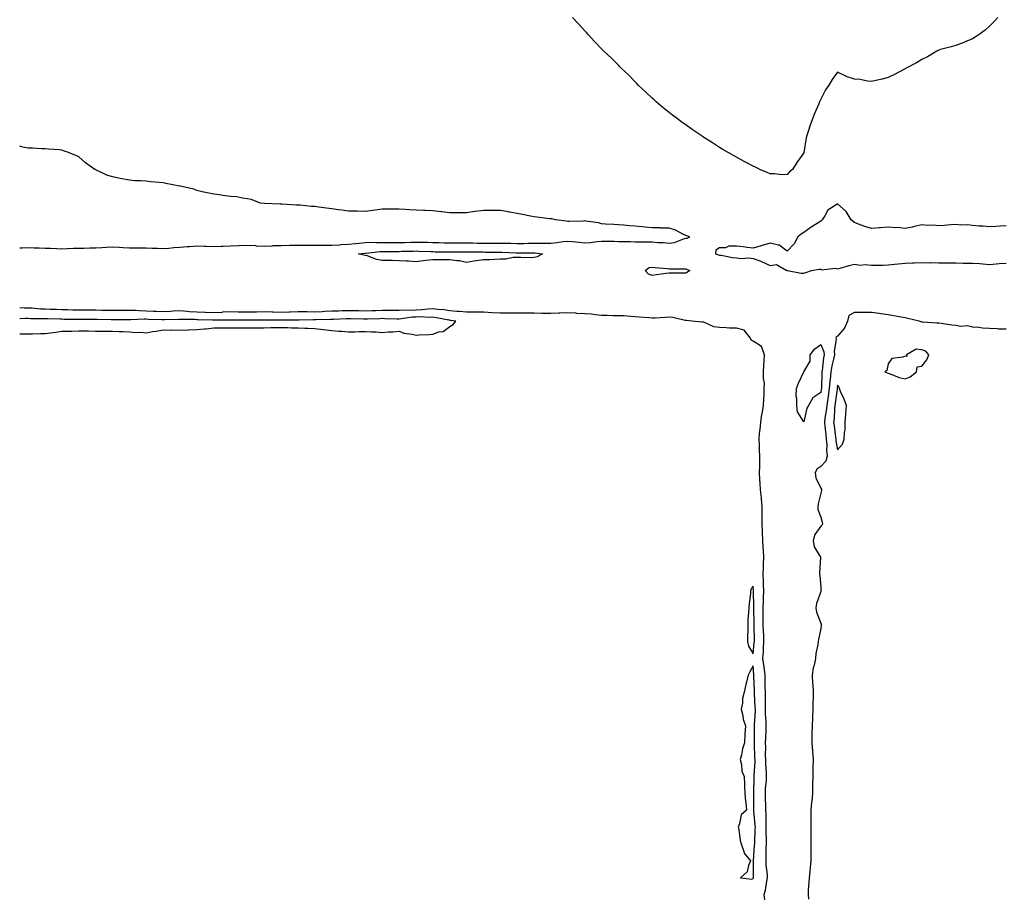
# Model space of a CAD drawing. Units: inches. Extents: x 902483 to 905123, y 7379738 to 7382378.
# Drawn here: x 902483 to 903067, y 7380241 to 7380761 of the extents above; entities that cross this region are included whole.
import ezdxf

# ---------------------------------------------------------------- set-up
doc = ezdxf.new("R2010")
doc.units = ezdxf.units.IN
doc.header["$MEASUREMENT"] = 0
doc.layers.add('Contour_90247379', color=7, linetype='Continuous', true_color=0x79aeb6)

msp = doc.modelspace()

# ---------------------------------------------------------------- linework, layer by layer
at = {"layer": 'Contour_90247379'}
for points in [[(903063.09, 7380761.92, 3434), (903060.65, 7380759.32, 3434), (903058.05, 7380756.8, 3434), (903055.45, 7380754.52, 3434), (903051.9, 7380751.92, 3434), (903049.64, 7380750.33, 3434), (903048.05, 7380749.41, 3434), (903043.69, 7380747.56, 3434), (903042.82, 7380747.15, 3434), (903038.05, 7380745.42, 3434), (903035.39, 7380744.58, 3434), (903029.05, 7380742.92, 3434), (903028.05, 7380742.63, 3434), (903027.61, 7380742.36, 3434), (903026.8, 7380741.92, 3434), (903021.25, 7380738.72, 3434), (903018.05, 7380737.13, 3434), (903014.83, 7380735.14, 3434), (903008.77, 7380731.92, 3434), (903008.3, 7380731.67, 3434), (903008.05, 7380731.55, 3434), (903007.28, 7380731.15, 3434), (903001.84, 7380728.13, 3434), (902998.05, 7380726.41, 3434), (902994.46, 7380725.51, 3434), (902990.78, 7380724.65, 3434), (902988.05, 7380723.97, 3434), (902985.75, 7380724.22, 3434), (902981.35, 7380725.22, 3434), (902978.05, 7380725.48, 3434), (902973.19, 7380727.05, 3434), (902972.57, 7380727.4, 3434), (902968.05, 7380729.48, 3434), (902964.81, 7380725.16, 3434), (902962.88, 7380721.92, 3434), (902960.87, 7380719.1, 3434), (902958.05, 7380713.58, 3434), (902957.55, 7380712.42, 3434), (902957.39, 7380711.92, 3434), (902956.9, 7380710.77, 3434), (902954.47, 7380705.5, 3434), (902953.13, 7380701.92, 3434), (902951.84, 7380698.13, 3434), (902950.6, 7380694.47, 3434), (902949.73, 7380691.92, 3434), (902949.42, 7380690.55, 3434), (902948.1, 7380681.97, 3434), (902948.09, 7380681.92, 3434), (902948.05, 7380681.81, 3434), (902943.92, 7380676.05, 3434), (902941.33, 7380671.92, 3434), (902939.57, 7380670.39, 3434), (902938.05, 7380668.8, 3434), (902934.91, 7380668.78, 3434), (902930.6, 7380669.37, 3434), (902928.05, 7380669.36, 3434), (902926.22, 7380670.1, 3434), (902922.01, 7380671.92, 3434), (902919.3, 7380673.16, 3434), (902918.05, 7380673.78, 3434), (902914.14, 7380675.83, 3434), (902912.71, 7380676.58, 3434), (902908.05, 7380679.11, 3434), (902906.25, 7380680.12, 3434), (902903.13, 7380681.92, 3434), (902899.92, 7380683.79, 3434), (902898.05, 7380684.92, 3434), (902893.76, 7380687.63, 3434), (902889.74, 7380690.23, 3434), (902888.05, 7380691.31, 3434), (902887.68, 7380691.56, 3434), (902887.14, 7380691.92, 3434), (902881.77, 7380695.64, 3434), (902878.05, 7380698.29, 3434), (902875.94, 7380699.81, 3434), (902873.04, 7380701.92, 3434), (902870.19, 7380704.06, 3434), (902868.05, 7380705.72, 3434), (902864.64, 7380708.51, 3434), (902860.51, 7380711.92, 3434), (902859.23, 7380713.1, 3434), (902858.05, 7380714.2, 3434), (902854.08, 7380717.95, 3434), (902849.78, 7380721.92, 3434), (902848.96, 7380722.83, 3434), (902848.05, 7380723.79, 3434), (902844.04, 7380727.91, 3434), (902839.78, 7380731.92, 3434), (902838.95, 7380732.82, 3434), (902838.05, 7380733.72, 3434), (902833.95, 7380737.82, 3434), (902829.45, 7380741.92, 3434), (902828.76, 7380742.63, 3434), (902828.05, 7380743.33, 3434), (902823.96, 7380747.84, 3434), (902820.11, 7380751.92, 3434), (902819.13, 7380753, 3434), (902818.05, 7380754.16, 3434), (902814.37, 7380758.25, 3434), (902810.88, 7380761.92, 3434)], [(902483, 7380625.39, 3435), (902484.51, 7380625.46, 3435), (902488.05, 7380625.53, 3435), (902491.58, 7380625.45, 3435), (902494.62, 7380625.35, 3435), (902498.05, 7380625.26, 3435), (902501.27, 7380625.14, 3435), (902504.94, 7380625.03, 3435), (902508.05, 7380624.91, 3435), (902511.08, 7380624.95, 3435), (902514.82, 7380625.15, 3435), (902518.05, 7380625.19, 3435), (902521.33, 7380625.19, 3435), (902524.63, 7380625.34, 3435), (902528.05, 7380625.35, 3435), (902531.74, 7380625.61, 3435), (902534.22, 7380625.75, 3435), (902538.05, 7380626.03, 3435), (902541.98, 7380625.85, 3435), (902544.38, 7380625.59, 3435), (902548.05, 7380625.4, 3435), (902551.53, 7380625.4, 3435), (902554.57, 7380625.4, 3435), (902558.05, 7380625.4, 3435), (902561.35, 7380625.22, 3435), (902564.75, 7380625.22, 3435), (902568.05, 7380625.05, 3435), (902571.4, 7380625.28, 3435), (902574.41, 7380625.56, 3435), (902578.05, 7380625.79, 3435), (902582.27, 7380626.14, 3435), (902583.68, 7380626.29, 3435), (902588.05, 7380626.63, 3435), (902592.61, 7380626.48, 3435), (902593.54, 7380626.43, 3435), (902598.05, 7380626.28, 3435), (902602.52, 7380626.39, 3435), (902603.53, 7380626.44, 3435), (902608.05, 7380626.56, 3435), (902612.88, 7380626.75, 3435), (902613.2, 7380626.77, 3435), (902618.05, 7380626.96, 3435), (902622.85, 7380626.72, 3435), (902623.29, 7380626.68, 3435), (902628.05, 7380626.43, 3435), (902632.77, 7380626.64, 3435), (902633.28, 7380626.69, 3435), (902638.05, 7380626.88, 3435), (902643.01, 7380626.96, 3435), (902643.09, 7380626.97, 3435), (902648.05, 7380627.05, 3435), (902652.94, 7380627.03, 3435), (902653.16, 7380627.03, 3435), (902658.05, 7380627.01, 3435), (902662.96, 7380627.01, 3435), (902663.14, 7380627.01, 3435), (902668.05, 7380627.01, 3435), (902672.73, 7380627.24, 3435), (902673.42, 7380627.29, 3435), (902678.05, 7380627.53, 3435), (902682.07, 7380627.9, 3435), (902684.32, 7380628.19, 3435), (902688.05, 7380628.56, 3435), (902691.27, 7380628.69, 3435), (902694.67, 7380628.54, 3435), (902698.05, 7380628.66, 3435), (902701.34, 7380628.63, 3435), (902704.7, 7380628.57, 3435), (902708.05, 7380628.55, 3435), (902711.34, 7380628.64, 3435), (902714.88, 7380628.75, 3435), (902718.05, 7380628.83, 3435), (902721.23, 7380628.74, 3435), (902724.81, 7380628.68, 3435), (902728.05, 7380628.58, 3435), (902731.48, 7380628.49, 3435), (902734.51, 7380628.38, 3435), (902738.05, 7380628.29, 3435), (902741.67, 7380628.3, 3435), (902744.43, 7380628.3, 3435), (902748.05, 7380628.31, 3435), (902751.69, 7380628.28, 3435), (902754.4, 7380628.27, 3435), (902758.05, 7380628.24, 3435), (902761.74, 7380628.23, 3435), (902764.4, 7380628.27, 3435), (902768.05, 7380628.26, 3435), (902771.83, 7380628.14, 3435), (902774.23, 7380628.1, 3435), (902778.05, 7380627.97, 3435), (902781.93, 7380628.04, 3435), (902784.24, 7380628.11, 3435), (902788.05, 7380628.18, 3435), (902791.89, 7380628.08, 3435), (902794.34, 7380628.22, 3435), (902798.05, 7380628.1, 3435), (902801.45, 7380628.52, 3435), (902805.21, 7380629.08, 3435), (902808.05, 7380629.45, 3435), (902810.84, 7380629.13, 3435), (902814.84, 7380628.7, 3435), (902818.05, 7380628.34, 3435), (902821.4, 7380628.56, 3435), (902825.28, 7380629.15, 3435), (902828.05, 7380629.37, 3435), (902830.69, 7380629.28, 3435), (902835.48, 7380629.35, 3435), (902838.05, 7380629.25, 3435), (902840.84, 7380629.12, 3435), (902845.29, 7380629.15, 3435), (902848.05, 7380629.01, 3435), (902851.09, 7380628.88, 3435), (902855.19, 7380629.06, 3435), (902858.05, 7380628.92, 3435), (902861.34, 7380628.64, 3435), (902864.66, 7380628.53, 3435), (902868.05, 7380628.2, 3435), (902871.33, 7380628.64, 3435), (902877.15, 7380631.02, 3435), (902878.05, 7380631.22, 3435), (902878.78, 7380631.19, 3435), (902880.43, 7380631.92, 3435), (902878.69, 7380632.56, 3435), (902878.05, 7380632.72, 3435), (902876.62, 7380633.35, 3435), (902871.94, 7380635.81, 3435), (902868.05, 7380637.05, 3435), (902863.26, 7380637.13, 3435), (902862.8, 7380637.17, 3435), (902858.05, 7380637.27, 3435), (902853.83, 7380637.7, 3435), (902852.07, 7380637.9, 3435), (902848.05, 7380638.32, 3435), (902844.63, 7380638.5, 3435), (902841.15, 7380638.82, 3435), (902838.05, 7380639, 3435), (902835.29, 7380639.16, 3435), (902830.48, 7380639.49, 3435), (902828.05, 7380639.63, 3435), (902826.33, 7380640.2, 3435), (902818.74, 7380641.23, 3435), (902818.05, 7380641.4, 3435), (902817.43, 7380641.3, 3435), (902808.87, 7380641.1, 3435), (902808.05, 7380640.93, 3435), (902807.32, 7380641.19, 3435), (902800.77, 7380641.92, 3435), (902798.65, 7380642.52, 3435), (902798.05, 7380642.61, 3435), (902797.29, 7380642.68, 3435), (902789.69, 7380643.56, 3435), (902788.05, 7380643.71, 3435), (902785.82, 7380644.15, 3435), (902781.22, 7380645.09, 3435), (902778.05, 7380645.7, 3435), (902773.38, 7380646.59, 3435), (902772.82, 7380646.69, 3435), (902768.05, 7380647.63, 3435), (902763.77, 7380647.64, 3435), (902762.35, 7380647.62, 3435), (902758.05, 7380647.63, 3435), (902753.09, 7380646.88, 3435), (902753, 7380646.87, 3435), (902748.05, 7380646.13, 3435), (902743.82, 7380646.15, 3435), (902742.35, 7380646.22, 3435), (902738.05, 7380646.24, 3435), (902733.26, 7380646.71, 3435), (902732.85, 7380646.73, 3435), (902728.05, 7380647.28, 3435), (902723.61, 7380647.48, 3435), (902722.43, 7380647.53, 3435), (902718.05, 7380647.74, 3435), (902714.12, 7380647.99, 3435), (902711.8, 7380648.17, 3435), (902708.05, 7380648.41, 3435), (902704.5, 7380648.37, 3435), (902701.59, 7380648.38, 3435), (902698.05, 7380648.32, 3435), (902693.83, 7380647.7, 3435), (902692.44, 7380647.52, 3435), (902688.05, 7380646.85, 3435), (902683.21, 7380647.07, 3435), (902682.92, 7380647.05, 3435), (902678.05, 7380647.23, 3435), (902673.94, 7380647.81, 3435), (902672, 7380647.97, 3435), (902668.05, 7380648.48, 3435), (902665.03, 7380648.9, 3435), (902660.46, 7380649.51, 3435), (902658.05, 7380649.85, 3435), (902656.09, 7380649.96, 3435), (902649.36, 7380650.61, 3435), (902648.05, 7380650.69, 3435), (902646.91, 7380650.78, 3435), (902638.72, 7380651.25, 3435), (902638.05, 7380651.3, 3435), (902637.46, 7380651.34, 3435), (902628.24, 7380651.73, 3435), (902628.05, 7380651.74, 3435), (902627.89, 7380651.76, 3435), (902625.89, 7380651.92, 3435), (902620.21, 7380654.08, 3435), (902618.05, 7380654.46, 3435), (902615.2, 7380654.77, 3435), (902611.7, 7380655.57, 3435), (902608.05, 7380655.89, 3435), (902603.53, 7380656.44, 3435), (902602.7, 7380656.57, 3435), (902598.05, 7380657.13, 3435), (902594.19, 7380658.06, 3435), (902591.29, 7380658.69, 3435), (902588.05, 7380659.43, 3435), (902586.28, 7380660.15, 3435), (902578.08, 7380661.89, 3435), (902578.05, 7380661.9, 3435), (902577.89, 7380661.92, 3435), (902569.76, 7380663.63, 3435), (902568.05, 7380663.99, 3435), (902565.74, 7380664.24, 3435), (902560.73, 7380664.59, 3435), (902558.05, 7380664.9, 3435), (902554.84, 7380665.13, 3435), (902551.31, 7380665.18, 3435), (902548.05, 7380665.45, 3435), (902543.65, 7380666.32, 3435), (902542.59, 7380666.45, 3435), (902538.05, 7380667.49, 3435), (902534.71, 7380668.58, 3435), (902528.45, 7380671.52, 3435), (902528.05, 7380671.68, 3435), (902527.89, 7380671.76, 3435), (902527.61, 7380671.92, 3435), (902522.03, 7380675.9, 3435), (902518.05, 7380679.27, 3435), (902516.23, 7380680.1, 3435), (902511.85, 7380681.92, 3435), (902509.05, 7380682.92, 3435), (902508.05, 7380683.31, 3435), (902506.52, 7380683.45, 3435), (902500.02, 7380683.89, 3435), (902498.05, 7380684.06, 3435), (902495.86, 7380684.11, 3435), (902490.55, 7380684.42, 3435), (902488.05, 7380684.49, 3435), (902484.84, 7380685.13, 3435), (902483, 7380685.62, 3435)], [(903068.05, 7380638.54, 3435), (903064.47, 7380638.33, 3435), (903061.86, 7380638.11, 3435), (903058.05, 7380637.91, 3435), (903054.36, 7380638.23, 3435), (903051.69, 7380638.28, 3435), (903048.05, 7380638.57, 3435), (903045.09, 7380638.96, 3435), (903041.03, 7380638.94, 3435), (903038.05, 7380639.25, 3435), (903035.14, 7380639.02, 3435), (903031.25, 7380638.72, 3435), (903028.05, 7380638.46, 3435), (903024.9, 7380638.77, 3435), (903021.27, 7380638.7, 3435), (903018.05, 7380638.95, 3435), (903014.33, 7380638.2, 3435), (903012.32, 7380637.65, 3435), (903008.05, 7380636.94, 3435), (903003.53, 7380637.4, 3435), (903002.63, 7380637.34, 3435), (902998.05, 7380637.69, 3435), (902993.45, 7380637.32, 3435), (902992.69, 7380637.28, 3435), (902988.05, 7380636.87, 3435), (902984.15, 7380638.02, 3435), (902980.44, 7380639.53, 3435), (902978.05, 7380640.37, 3435), (902977.23, 7380641.1, 3435), (902976.05, 7380641.92, 3435), (902973.05, 7380646.92, 3435), (902968.05, 7380651.54, 3435), (902966.56, 7380650.43, 3435), (902962.25, 7380647.72, 3435), (902960.53, 7380644.4, 3435), (902958.89, 7380641.92, 3435), (902958.39, 7380641.58, 3435), (902958.05, 7380641.14, 3435), (902955.91, 7380639.78, 3435), (902952.36, 7380637.61, 3435), (902948.05, 7380634.5, 3435), (902946.51, 7380633.46, 3435), (902944.49, 7380631.92, 3435), (902942.27, 7380627.7, 3435), (902938.05, 7380623.39, 3435), (902933.27, 7380627.15, 3435), (902932.91, 7380627.06, 3435), (902928.05, 7380628.08, 3435), (902923.22, 7380626.75, 3435), (902922.71, 7380626.58, 3435), (902918.05, 7380625.18, 3435), (902914.33, 7380625.64, 3435), (902912.04, 7380625.91, 3435), (902908.05, 7380626.41, 3435), (902903.54, 7380626.43, 3435), (902901.57, 7380625.44, 3435), (902898.05, 7380625.48, 3435), (902895.88, 7380624.09, 3435), (902895.63, 7380621.92, 3435), (902897.35, 7380621.22, 3435), (902898.05, 7380621.15, 3435), (902898.94, 7380621.03, 3435), (902905.78, 7380619.65, 3435), (902908.05, 7380619.4, 3435), (902910.84, 7380619.12, 3435), (902915.63, 7380619.5, 3435), (902918.05, 7380619.15, 3435), (902922.54, 7380617.43, 3435), (902923.31, 7380617.18, 3435), (902928.05, 7380614.95, 3435), (902931.72, 7380615.59, 3435), (902938.02, 7380611.96, 3435), (902938.05, 7380612.1, 3435), (902938.1, 7380611.97, 3435), (902938.31, 7380611.92, 3435), (902946.51, 7380610.38, 3435), (902948.05, 7380610.44, 3435), (902949.23, 7380610.74, 3435), (902952.63, 7380611.92, 3435), (902957.13, 7380612.84, 3435), (902958.05, 7380612.8, 3435), (902958.56, 7380612.43, 3435), (902966.68, 7380613.28, 3435), (902968.05, 7380612.94, 3435), (902969.46, 7380613.33, 3435), (902974.98, 7380614.99, 3435), (902978.05, 7380615.81, 3435), (902981.33, 7380615.2, 3435), (902984.47, 7380615.51, 3435), (902988.05, 7380615.1, 3435), (902991.28, 7380615.15, 3435), (902994.78, 7380615.19, 3435), (902998.05, 7380615.24, 3435), (903001.78, 7380615.64, 3435), (903003.98, 7380615.99, 3435), (903008.05, 7380616.39, 3435), (903012.64, 7380616.51, 3435), (903013.43, 7380616.54, 3435), (903018.05, 7380616.66, 3435), (903022.73, 7380616.6, 3435), (903023.35, 7380616.62, 3435), (903028.05, 7380616.57, 3435), (903032.66, 7380616.54, 3435), (903033.43, 7380616.54, 3435), (903038.05, 7380616.51, 3435), (903042.51, 7380616.38, 3435), (903043.58, 7380616.4, 3435), (903048.05, 7380616.28, 3435), (903052.16, 7380616.03, 3435), (903054.1, 7380615.87, 3435), (903058.05, 7380615.62, 3435), (903061.98, 7380615.85, 3435), (903063.92, 7380616.05, 3435), (903068.05, 7380616.27, 3435)], [(902924.97, 7380238.84, 3435), (902924.54, 7380241.92, 3435), (902925.36, 7380244.61, 3435), (902926.01, 7380249.88, 3435), (902926.48, 7380251.92, 3435), (902926.38, 7380253.59, 3435), (902925.72, 7380259.59, 3435), (902925.59, 7380261.92, 3435), (902925.7, 7380264.27, 3435), (902925.75, 7380269.62, 3435), (902925.84, 7380271.92, 3435), (902925.86, 7380274.11, 3435), (902925.68, 7380279.55, 3435), (902925.7, 7380281.92, 3435), (902925.59, 7380284.38, 3435), (902925.65, 7380289.52, 3435), (902925.53, 7380291.92, 3435), (902925.49, 7380294.49, 3435), (902925.26, 7380299.13, 3435), (902925.21, 7380301.92, 3435), (902925.34, 7380304.63, 3435), (902925.82, 7380309.69, 3435), (902925.94, 7380311.92, 3435), (902925.9, 7380314.07, 3435), (902925.42, 7380319.29, 3435), (902925.38, 7380321.92, 3435), (902925.34, 7380324.63, 3435), (902925.39, 7380329.26, 3435), (902925.35, 7380331.92, 3435), (902925.41, 7380334.56, 3435), (902925.64, 7380339.51, 3435), (902925.7, 7380341.92, 3435), (902925.69, 7380344.28, 3435), (902925.3, 7380349.17, 3435), (902925.29, 7380351.92, 3435), (902925.23, 7380354.74, 3435), (902925.29, 7380359.16, 3435), (902925.24, 7380361.92, 3435), (902925.16, 7380364.81, 3435), (902925.11, 7380368.98, 3435), (902925.03, 7380371.92, 3435), (902924.64, 7380375.34, 3435), (902924.2, 7380378.07, 3435), (902923.79, 7380381.92, 3435), (902924.03, 7380385.94, 3435), (902924.09, 7380387.96, 3435), (902924.31, 7380391.92, 3435), (902924.19, 7380395.78, 3435), (902924.08, 7380397.95, 3435), (902923.96, 7380401.92, 3435), (902923.94, 7380406.03, 3435), (902923.94, 7380407.81, 3435), (902923.91, 7380411.92, 3435), (902924.01, 7380415.96, 3435), (902924.15, 7380418.02, 3435), (902924.26, 7380421.92, 3435), (902924.12, 7380425.85, 3435), (902924.12, 7380427.99, 3435), (902923.97, 7380431.92, 3435), (902924.13, 7380435.84, 3435), (902924.11, 7380437.98, 3435), (902924.25, 7380441.92, 3435), (902924.03, 7380445.94, 3435), (902923.85, 7380447.72, 3435), (902923.63, 7380451.92, 3435), (902923.45, 7380456.52, 3435), (902923.43, 7380457.3, 3435), (902923.24, 7380461.92, 3435), (902923.27, 7380466.7, 3435), (902923.28, 7380467.15, 3435), (902923.31, 7380471.92, 3435), (902922.91, 7380476.78, 3435), (902922.82, 7380477.15, 3435), (902922.27, 7380481.92, 3435), (902922.04, 7380485.91, 3435), (902922, 7380487.97, 3435), (902921.79, 7380491.92, 3435), (902921.83, 7380495.7, 3435), (902921.88, 7380498.09, 3435), (902921.92, 7380501.92, 3435), (902921.72, 7380505.59, 3435), (902921.62, 7380508.35, 3435), (902921.43, 7380511.92, 3435), (902921.71, 7380515.58, 3435), (902922.2, 7380517.77, 3435), (902922.42, 7380521.92, 3435), (902923.13, 7380526.84, 3435), (902923.2, 7380527.07, 3435), (902924.18, 7380531.92, 3435), (902924.2, 7380535.77, 3435), (902924.54, 7380538.42, 3435), (902924.57, 7380541.92, 3435), (902924.62, 7380545.35, 3435), (902924.12, 7380547.99, 3435), (902924.16, 7380551.92, 3435), (902924.35, 7380555.62, 3435), (902924.51, 7380558.38, 3435), (902924.7, 7380561.92, 3435), (902922.95, 7380566.82, 3435), (902918.05, 7380570.05, 3435), (902916.74, 7380570.61, 3435), (902916.37, 7380571.92, 3435), (902912.63, 7380576.51, 3435), (902908.05, 7380577.68, 3435), (902903.91, 7380577.78, 3435), (902901.93, 7380578.04, 3435), (902898.05, 7380578.15, 3435), (902894.7, 7380578.57, 3435), (902888.73, 7380581.24, 3435), (902888.05, 7380581.4, 3435), (902887.54, 7380581.41, 3435), (902881.66, 7380581.92, 3435), (902878.52, 7380582.39, 3435), (902878.05, 7380582.36, 3435), (902877.57, 7380582.4, 3435), (902870.31, 7380584.18, 3435), (902868.05, 7380584.32, 3435), (902865.78, 7380584.19, 3435), (902859.9, 7380583.77, 3435), (902858.05, 7380583.66, 3435), (902856.11, 7380583.86, 3435), (902850.45, 7380584.32, 3435), (902848.05, 7380584.57, 3435), (902845.32, 7380584.65, 3435), (902841.16, 7380585.03, 3435), (902838.05, 7380585.11, 3435), (902834.85, 7380585.12, 3435), (902831.34, 7380585.21, 3435), (902828.05, 7380585.22, 3435), (902824.38, 7380585.59, 3435), (902822.15, 7380586.02, 3435), (902818.05, 7380586.36, 3435), (902813.41, 7380586.56, 3435), (902812.77, 7380586.64, 3435), (902808.05, 7380586.82, 3435), (902803.32, 7380586.65, 3435), (902802.77, 7380586.64, 3435), (902798.05, 7380586.49, 3435), (902793.45, 7380586.53, 3435), (902792.68, 7380586.56, 3435), (902788.05, 7380586.6, 3435), (902783.38, 7380586.59, 3435), (902782.73, 7380586.6, 3435), (902778.05, 7380586.6, 3435), (902773.31, 7380586.66, 3435), (902772.8, 7380586.67, 3435), (902768.05, 7380586.74, 3435), (902763.09, 7380586.96, 3435), (902758.05, 7380587.18, 3435), (902753.34, 7380587.21, 3435), (902752.75, 7380587.22, 3435), (902748.05, 7380587.25, 3435), (902743.81, 7380587.68, 3435), (902742.25, 7380587.72, 3435), (902738.05, 7380588.09, 3435), (902734.7, 7380588.57, 3435), (902731.12, 7380588.85, 3435), (902728.05, 7380589.25, 3435), (902725.25, 7380589.12, 3435), (902721.39, 7380588.57, 3435), (902718.05, 7380588.44, 3435), (902714.4, 7380588.27, 3435), (902711.57, 7380588.4, 3435), (902708.05, 7380588.2, 3435), (902704.37, 7380588.24, 3435), (902701.76, 7380588.22, 3435), (902698.05, 7380588.25, 3435), (902694.24, 7380588.11, 3435), (902691.97, 7380588, 3435), (902688.05, 7380587.86, 3435), (902684.09, 7380587.95, 3435), (902681.93, 7380588.04, 3435), (902678.05, 7380588.13, 3435), (902674.14, 7380588.01, 3435), (902672.02, 7380587.94, 3435), (902668.05, 7380587.83, 3435), (902663.75, 7380587.62, 3435), (902662.43, 7380587.54, 3435), (902658.05, 7380587.34, 3435), (902653.51, 7380587.38, 3435), (902652.57, 7380587.41, 3435), (902648.05, 7380587.45, 3435), (902643.37, 7380587.24, 3435), (902642.78, 7380587.19, 3435), (902638.05, 7380587, 3435), (902633.3, 7380587.17, 3435), (902632.76, 7380587.21, 3435), (902628.05, 7380587.4, 3435), (902623.47, 7380587.34, 3435), (902622.65, 7380587.32, 3435), (902618.05, 7380587.26, 3435), (902613.45, 7380587.32, 3435), (902612.63, 7380587.34, 3435), (902608.05, 7380587.4, 3435), (902603.32, 7380587.19, 3435), (902602.83, 7380587.15, 3435), (902598.05, 7380586.95, 3435), (902593.22, 7380587.09, 3435), (902592.87, 7380587.1, 3435), (902588.05, 7380587.24, 3435), (902583.67, 7380587.54, 3435), (902582.24, 7380587.73, 3435), (902578.05, 7380588.05, 3435), (902573.93, 7380587.8, 3435), (902572.32, 7380587.65, 3435), (902568.05, 7380587.4, 3435), (902563.72, 7380587.6, 3435), (902562.29, 7380587.68, 3435), (902558.05, 7380587.87, 3435), (902554.11, 7380587.98, 3435), (902551.76, 7380588.21, 3435), (902548.05, 7380588.33, 3435), (902544.42, 7380588.29, 3435), (902541.72, 7380588.26, 3435), (902538.05, 7380588.22, 3435), (902534.4, 7380588.27, 3435), (902531.65, 7380588.32, 3435), (902528.05, 7380588.37, 3435), (902524.5, 7380588.37, 3435), (902521.61, 7380588.36, 3435), (902518.05, 7380588.36, 3435), (902514.58, 7380588.45, 3435), (902511.38, 7380588.59, 3435), (902508.05, 7380588.68, 3435), (902504.92, 7380588.79, 3435), (902501.05, 7380588.92, 3435), (902498.05, 7380589.02, 3435), (902495.26, 7380589.13, 3435), (902490.41, 7380589.56, 3435), (902488.05, 7380589.66, 3435), (902485.83, 7380589.7, 3435), (902483, 7380589.87, 3435)], [(903068.05, 7380577.13, 3435), (903063.37, 7380577.24, 3435), (903062.56, 7380577.41, 3435), (903058.05, 7380577.56, 3435), (903053.99, 7380577.86, 3435), (903051.88, 7380578.09, 3435), (903048.05, 7380578.39, 3435), (903045.22, 7380579.09, 3435), (903041.17, 7380578.81, 3435), (903038.05, 7380579.26, 3435), (903035.7, 7380579.57, 3435), (903029.45, 7380580.52, 3435), (903028.05, 7380580.71, 3435), (903026.85, 7380580.72, 3435), (903018.66, 7380581.32, 3435), (903018.05, 7380581.32, 3435), (903017.63, 7380581.5, 3435), (903016.43, 7380581.92, 3435), (903009.7, 7380583.56, 3435), (903008.05, 7380583.87, 3435), (903005.7, 7380584.27, 3435), (903001.3, 7380585.17, 3435), (902998.05, 7380585.68, 3435), (902993.64, 7380586.33, 3435), (902992.66, 7380586.53, 3435), (902988.05, 7380587.13, 3435), (902983.2, 7380587.07, 3435), (902982.86, 7380587.1, 3435), (902978.05, 7380587.02, 3435), (902974.74, 7380585.23, 3435), (902973.82, 7380581.92, 3435), (902972.14, 7380577.83, 3435), (902968.05, 7380573.11, 3435), (902967.25, 7380572.72, 3435), (902967.07, 7380571.92, 3435), (902967.22, 7380571.09, 3435), (902965.9, 7380564.07, 3435), (902966.11, 7380561.92, 3435), (902965.6, 7380559.47, 3435), (902964.55, 7380555.41, 3435), (902963.92, 7380551.92, 3435), (902963.55, 7380547.42, 3435), (902963.43, 7380546.54, 3435), (902963.09, 7380541.92, 3435), (902962.45, 7380537.51, 3435), (902962.23, 7380536.11, 3435), (902961.62, 7380531.92, 3435), (902961.28, 7380528.69, 3435), (902960.48, 7380524.35, 3435), (902960.18, 7380521.92, 3435), (902960.46, 7380519.51, 3435), (902960.96, 7380514.82, 3435), (902961.3, 7380511.92, 3435), (902961.59, 7380508.38, 3435), (902961.53, 7380505.4, 3435), (902961.9, 7380501.92, 3435), (902961.11, 7380498.86, 3435), (902958.05, 7380495.7, 3435), (902955.77, 7380494.2, 3435), (902954.67, 7380491.92, 3435), (902955.17, 7380489.04, 3435), (902958.05, 7380482.85, 3435), (902958.42, 7380482.29, 3435), (902958.51, 7380481.92, 3435), (902958.44, 7380481.53, 3435), (902958.05, 7380479.91, 3435), (902956.43, 7380473.54, 3435), (902956.23, 7380471.92, 3435), (902956.39, 7380470.26, 3435), (902958.05, 7380465.79, 3435), (902958.9, 7380462.77, 3435), (902959.02, 7380461.92, 3435), (902958.78, 7380461.19, 3435), (902958.05, 7380460.27, 3435), (902954.48, 7380455.49, 3435), (902953.46, 7380451.92, 3435), (902954.17, 7380448.04, 3435), (902957.92, 7380442.05, 3435), (902957.97, 7380441.92, 3435), (902957.98, 7380441.85, 3435), (902957.31, 7380432.66, 3435), (902957.37, 7380431.92, 3435), (902957.42, 7380431.3, 3435), (902958.05, 7380423.99, 3435), (902958.17, 7380422.04, 3435), (902958.18, 7380421.92, 3435), (902958.16, 7380421.81, 3435), (902958.05, 7380421.55, 3435), (902955.44, 7380414.53, 3435), (902955.09, 7380411.92, 3435), (902955.5, 7380409.37, 3435), (902958.05, 7380402.79, 3435), (902958.32, 7380402.19, 3435), (902958.39, 7380401.92, 3435), (902958.35, 7380401.62, 3435), (902958.05, 7380399.67, 3435), (902956.78, 7380393.19, 3435), (902956.45, 7380391.92, 3435), (902956.22, 7380390.09, 3435), (902955.17, 7380384.79, 3435), (902954.87, 7380381.92, 3435), (902954.09, 7380377.96, 3435), (902953.5, 7380376.46, 3435), (902952.96, 7380371.92, 3435), (902953.21, 7380367.08, 3435), (902953.26, 7380366.71, 3435), (902953.56, 7380361.92, 3435), (902953.52, 7380357.39, 3435), (902953.43, 7380356.54, 3435), (902953.4, 7380351.92, 3435), (902953.18, 7380347.05, 3435), (902953.16, 7380346.81, 3435), (902952.96, 7380341.92, 3435), (902952.84, 7380337.13, 3435), (902952.81, 7380336.68, 3435), (902952.68, 7380331.92, 3435), (902953.09, 7380326.97, 3435), (902953.11, 7380326.86, 3435), (902953.58, 7380321.92, 3435), (902953.44, 7380317.31, 3435), (902953.39, 7380316.58, 3435), (902953.26, 7380311.92, 3435), (902953.17, 7380307.04, 3435), (902953.16, 7380306.81, 3435), (902953.08, 7380301.92, 3435), (902952.66, 7380297.31, 3435), (902952.56, 7380296.43, 3435), (902952.13, 7380291.92, 3435), (902952.1, 7380287.87, 3435), (902952.11, 7380285.98, 3435), (902952.08, 7380281.92, 3435), (902952.08, 7380277.89, 3435), (902952.12, 7380275.99, 3435), (902952.12, 7380271.92, 3435), (902952.15, 7380267.82, 3435), (902952.17, 7380266.04, 3435), (902952.19, 7380261.92, 3435), (902951.82, 7380258.14, 3435), (902951.47, 7380255.34, 3435), (902951.13, 7380251.92, 3435), (902950.98, 7380248.99, 3435), (902950.65, 7380244.53, 3435), (902950.52, 7380241.92, 3435), (902950.77, 7380239.2, 3435)], [(902738.05, 7380578.78, 3436), (902740.1, 7380579.87, 3436), (902741.59, 7380581.92, 3436), (902738.54, 7380582.41, 3436), (902738.05, 7380582.45, 3436), (902737.43, 7380582.54, 3436), (902730.09, 7380583.96, 3436), (902728.05, 7380584.22, 3436), (902725.85, 7380584.12, 3436), (902720.54, 7380584.41, 3436), (902718.05, 7380584.31, 3436), (902715.77, 7380584.2, 3436), (902709.39, 7380583.26, 3436), (902708.05, 7380583.18, 3436), (902706.78, 7380583.19, 3436), (902699.53, 7380583.4, 3436), (902698.05, 7380583.42, 3436), (902696.6, 7380583.37, 3436), (902689.31, 7380583.18, 3436), (902688.05, 7380583.13, 3436), (902686.81, 7380583.16, 3436), (902679.35, 7380583.22, 3436), (902678.05, 7380583.26, 3436), (902676.76, 7380583.22, 3436), (902669.13, 7380583, 3436), (902668.05, 7380582.97, 3436), (902667.04, 7380582.92, 3436), (902658.82, 7380582.69, 3436), (902658.05, 7380582.65, 3436), (902657.31, 7380582.66, 3436), (902648.74, 7380582.61, 3436), (902648.05, 7380582.61, 3436), (902647.39, 7380582.59, 3436), (902638.67, 7380582.54, 3436), (902638.05, 7380582.51, 3436), (902637.43, 7380582.53, 3436), (902628.7, 7380582.57, 3436), (902628.05, 7380582.59, 3436), (902627.39, 7380582.58, 3436), (902618.73, 7380582.6, 3436), (902618.05, 7380582.59, 3436), (902617.37, 7380582.6, 3436), (902608.72, 7380582.59, 3436), (902608.05, 7380582.6, 3436), (902607.4, 7380582.57, 3436), (902598.71, 7380582.59, 3436), (902598.05, 7380582.56, 3436), (902597.39, 7380582.58, 3436), (902588.88, 7380582.75, 3436), (902588.05, 7380582.78, 3436), (902587.13, 7380582.84, 3436), (902579.01, 7380582.88, 3436), (902578.05, 7380582.95, 3436), (902577.08, 7380582.89, 3436), (902568.83, 7380582.7, 3436), (902568.05, 7380582.65, 3436), (902567.28, 7380582.69, 3436), (902559.11, 7380582.98, 3436), (902558.05, 7380583.03, 3436), (902556.91, 7380583.06, 3436), (902548.9, 7380582.78, 3436), (902548.05, 7380582.8, 3436), (902547.18, 7380582.8, 3436), (902538.88, 7380582.75, 3436), (902538.05, 7380582.75, 3436), (902537.21, 7380582.76, 3436), (902528.95, 7380582.82, 3436), (902528.05, 7380582.84, 3436), (902527.13, 7380582.84, 3436), (902518.99, 7380582.86, 3436), (902518.05, 7380582.86, 3436), (902517.09, 7380582.88, 3436), (902509.11, 7380582.98, 3436), (902508.05, 7380583.01, 3436), (902506.92, 7380583.05, 3436), (902499.43, 7380583.3, 3436), (902498.05, 7380583.34, 3436), (902496.57, 7380583.4, 3436), (902489.48, 7380583.35, 3436), (902488.05, 7380583.41, 3436), (902486.53, 7380583.44, 3436), (902483, 7380583.36, 3436)], [(902483, 7380574.42, 3436), (902485.49, 7380574.48, 3436), (902488.05, 7380574.37, 3436), (902490.52, 7380574.39, 3436), (902495.33, 7380574.64, 3436), (902498.05, 7380574.65, 3436), (902501.21, 7380575.08, 3436), (902504.53, 7380575.43, 3436), (902508.05, 7380575.94, 3436), (902512.21, 7380576.07, 3436), (902513.9, 7380576.06, 3436), (902518.05, 7380576.2, 3436), (902522.29, 7380576.16, 3436), (902523.88, 7380576.1, 3436), (902528.05, 7380576.05, 3436), (902532.2, 7380576.07, 3436), (902533.98, 7380575.99, 3436), (902538.05, 7380576.02, 3436), (902542.01, 7380575.88, 3436), (902544.16, 7380575.81, 3436), (902548.05, 7380575.68, 3436), (902551.39, 7380575.26, 3436), (902554.65, 7380575.32, 3436), (902558.05, 7380575, 3436), (902561.83, 7380575.7, 3436), (902563.94, 7380576.03, 3436), (902568.05, 7380576.87, 3436), (902572.81, 7380576.68, 3436), (902573.26, 7380576.71, 3436), (902578.05, 7380576.56, 3436), (902582.89, 7380576.76, 3436), (902583.2, 7380576.77, 3436), (902588.05, 7380576.97, 3436), (902592.62, 7380577.35, 3436), (902593.6, 7380577.47, 3436), (902598.05, 7380577.87, 3436), (902602.06, 7380577.91, 3436), (902604.06, 7380577.93, 3436), (902608.05, 7380577.97, 3436), (902612.02, 7380577.94, 3436), (902614.06, 7380577.93, 3436), (902618.05, 7380577.9, 3436), (902622.01, 7380577.97, 3436), (902624.12, 7380577.99, 3436), (902628.05, 7380578.05, 3436), (902631.87, 7380578.1, 3436), (902634.29, 7380578.16, 3436), (902638.05, 7380578.22, 3436), (902641.85, 7380578.12, 3436), (902644.18, 7380578.05, 3436), (902648.05, 7380577.95, 3436), (902652.18, 7380577.79, 3436), (902653.86, 7380577.73, 3436), (902658.05, 7380577.57, 3436), (902662.97, 7380577, 3436), (902663.11, 7380576.98, 3436), (902668.05, 7380576.46, 3436), (902672.19, 7380576.06, 3436), (902674, 7380575.97, 3436), (902678.05, 7380575.6, 3436), (902681.82, 7380575.69, 3436), (902684.27, 7380575.7, 3436), (902688.05, 7380575.8, 3436), (902691.67, 7380575.54, 3436), (902694.47, 7380575.5, 3436), (902698.05, 7380575.28, 3436), (902701.71, 7380575.58, 3436), (902704.29, 7380575.68, 3436), (902708.05, 7380576.02, 3436), (902710.87, 7380574.74, 3436), (902715.74, 7380574.23, 3436), (902718.05, 7380573.59, 3436), (902719.91, 7380573.78, 3436), (902726.03, 7380573.94, 3436), (902728.05, 7380574.18, 3436), (902731.62, 7380575.5, 3436), (902734.08, 7380575.89, 3436), (902738.05, 7380578.78, 3436)]]:
    msp.add_polyline3d(points, dxfattribs=at)
for points in [[(902788.05, 7380619.66, 3434), (902785.69, 7380619.56, 3434), (902780.2, 7380619.77, 3434), (902778.05, 7380619.68, 3434), (902775.72, 7380619.59, 3434), (902771.29, 7380618.68, 3434), (902768.05, 7380618.6, 3434), (902764.69, 7380618.56, 3434), (902761.61, 7380618.36, 3434), (902758.05, 7380618.32, 3434), (902753.8, 7380617.67, 3434), (902752.38, 7380617.59, 3434), (902748.05, 7380616.75, 3434), (902743.77, 7380617.64, 3434), (902742.3, 7380617.67, 3434), (902738.05, 7380618.32, 3434), (902734.45, 7380618.32, 3434), (902731.75, 7380618.22, 3434), (902728.05, 7380618.23, 3434), (902723.94, 7380617.81, 3434), (902722.36, 7380617.61, 3434), (902718.05, 7380617.19, 3434), (902713.56, 7380617.43, 3434), (902712.47, 7380617.5, 3434), (902708.05, 7380617.73, 3434), (902703.97, 7380617.84, 3434), (902702.1, 7380617.87, 3434), (902698.05, 7380617.97, 3434), (902694.67, 7380618.54, 3434), (902689.35, 7380620.62, 3434), (902688.05, 7380620.94, 3434), (902687.13, 7380621, 3434), (902683.69, 7380621.92, 3434), (902687.8, 7380622.17, 3434), (902688.05, 7380622.2, 3434), (902688.34, 7380622.21, 3434), (902696.72, 7380623.25, 3434), (902698.05, 7380623.3, 3434), (902699.42, 7380623.29, 3434), (902706.65, 7380623.32, 3434), (902708.05, 7380623.31, 3434), (902709.48, 7380623.35, 3434), (902716.47, 7380623.5, 3434), (902718.05, 7380623.54, 3434), (902719.62, 7380623.49, 3434), (902726.78, 7380623.19, 3434), (902728.05, 7380623.15, 3434), (902729.25, 7380623.12, 3434), (902736.94, 7380623.03, 3434), (902738.05, 7380623.01, 3434), (902739.14, 7380623.01, 3434), (902746.91, 7380623.06, 3434), (902748.05, 7380623.06, 3434), (902749.18, 7380623.05, 3434), (902757.02, 7380622.94, 3434), (902758.05, 7380622.94, 3434), (902759.07, 7380622.93, 3434), (902767.18, 7380622.79, 3434), (902768.05, 7380622.78, 3434), (902768.89, 7380622.76, 3434), (902777.62, 7380622.36, 3434), (902778.05, 7380622.34, 3434), (902778.48, 7380622.35, 3434), (902787.55, 7380622.42, 3434), (902788.05, 7380622.43, 3434), (902788.55, 7380622.42, 3434), (902792.99, 7380621.92, 3434), (902789.83, 7380620.14, 3434)], [(902878.05, 7380610.38, 3434), (902876.51, 7380610.37, 3434), (902869.58, 7380610.39, 3434), (902868.05, 7380610.38, 3434), (902866.22, 7380610.09, 3434), (902860.61, 7380609.36, 3434), (902858.05, 7380608.92, 3434), (902855.89, 7380609.76, 3434), (902853.82, 7380611.92, 3434), (902856.24, 7380613.73, 3434), (902858.05, 7380613.97, 3434), (902859.84, 7380613.71, 3434), (902866.88, 7380613.09, 3434), (902868.05, 7380612.93, 3434), (902869.03, 7380612.9, 3434), (902877.05, 7380612.91, 3434), (902878.05, 7380612.88, 3434), (902878.77, 7380612.64, 3434), (902880.36, 7380611.92, 3434), (902879.08, 7380610.89, 3434)], [(902948.05, 7380522.2, 3434), (902944.27, 7380528.14, 3434), (902943.8, 7380531.92, 3434), (902943.86, 7380536.11, 3434), (902943.55, 7380537.42, 3434), (902943.59, 7380541.92, 3434), (902944.82, 7380545.15, 3434), (902948.03, 7380551.89, 3434), (902948.04, 7380551.92, 3434), (902948.05, 7380551.94, 3434), (902951.79, 7380558.18, 3434), (902951.68, 7380561.92, 3434), (902954.53, 7380565.44, 3434), (902958.05, 7380568.07, 3434), (902959.93, 7380563.8, 3434), (902960.11, 7380561.92, 3434), (902959.75, 7380560.21, 3434), (902958.78, 7380552.65, 3434), (902958.65, 7380551.92, 3434), (902958.61, 7380551.36, 3434), (902958.44, 7380542.31, 3434), (902958.41, 7380541.92, 3434), (902958.36, 7380541.61, 3434), (902958.05, 7380539.59, 3434), (902953.44, 7380536.54, 3434), (902950.77, 7380531.92, 3434), (902949.7, 7380530.27, 3434)], [(903008.05, 7380547.74, 3436), (903010.98, 7380548.98, 3436), (903014.86, 7380551.92, 3436), (903015.18, 7380554.79, 3436), (903018.05, 7380555.23, 3436), (903020.92, 7380559.05, 3436), (903022.15, 7380561.92, 3436), (903020.33, 7380564.2, 3436), (903018.05, 7380565, 3436), (903014.7, 7380565.27, 3436), (903008.84, 7380561.92, 3436), (903008.99, 7380560.98, 3436), (903008.05, 7380561.17, 3436), (903006.72, 7380560.59, 3436), (903000.1, 7380559.87, 3436), (902998.05, 7380556.6, 3436), (902997.25, 7380552.71, 3436), (902996.11, 7380551.92, 3436), (902997.44, 7380551.31, 3436), (902998.05, 7380551.12, 3436), (902999.2, 7380550.77, 3436), (903004.62, 7380548.49, 3436)], [(902968.05, 7380505.72, 3436), (902970.96, 7380509.01, 3436), (902971.96, 7380511.92, 3436), (902972.05, 7380515.92, 3436), (902972.53, 7380517.44, 3436), (902972.59, 7380521.92, 3436), (902972.91, 7380526.78, 3436), (902972.87, 7380527.1, 3436), (902973.33, 7380531.92, 3436), (902971.87, 7380535.74, 3436), (902969.83, 7380540.14, 3436), (902969.06, 7380541.92, 3436), (902968.89, 7380542.77, 3436), (902968.05, 7380544.06, 3436), (902967.79, 7380542.18, 3436), (902967.77, 7380541.92, 3436), (902967.73, 7380541.6, 3436), (902966.6, 7380533.36, 3436), (902966.39, 7380531.92, 3436), (902966.19, 7380530.07, 3436), (902965.93, 7380524.04, 3436), (902965.67, 7380521.92, 3436), (902965.92, 7380519.78, 3436), (902966.76, 7380513.22, 3436), (902966.91, 7380511.92, 3436), (902967, 7380510.87, 3436)], [(902918.05, 7380384.6, 3436), (902918.65, 7380391.32, 3436), (902918.68, 7380391.92, 3436), (902918.66, 7380392.53, 3436), (902918.55, 7380401.42, 3436), (902918.54, 7380401.92, 3436), (902918.53, 7380402.4, 3436), (902918.41, 7380411.56, 3436), (902918.41, 7380411.92, 3436), (902918.42, 7380412.29, 3436), (902918.24, 7380421.73, 3436), (902918.25, 7380421.92, 3436), (902918.24, 7380422.11, 3436), (902918.05, 7380424.76, 3436), (902916.8, 7380423.16, 3436), (902916.45, 7380421.92, 3436), (902916.34, 7380420.21, 3436), (902915.53, 7380414.44, 3436), (902915.4, 7380411.92, 3436), (902915.28, 7380409.15, 3436), (902914.89, 7380405.08, 3436), (902914.77, 7380401.92, 3436), (902914.82, 7380398.69, 3436), (902914.58, 7380395.39, 3436), (902914.63, 7380391.92, 3436), (902915.25, 7380389.12, 3436)], [(902918.05, 7380251.42, 3436), (902918.19, 7380251.78, 3436), (902918.23, 7380251.92, 3436), (902918.22, 7380252.08, 3436), (902918.14, 7380261.83, 3436), (902918.13, 7380261.92, 3436), (902918.14, 7380262.01, 3436), (902918.83, 7380271.14, 3436), (902918.87, 7380271.92, 3436), (902918.87, 7380272.74, 3436), (902919.24, 7380280.73, 3436), (902919.25, 7380281.92, 3436), (902919.2, 7380283.07, 3436), (902918.3, 7380291.67, 3436), (902918.28, 7380291.92, 3436), (902918.28, 7380292.15, 3436), (902918.41, 7380301.56, 3436), (902918.41, 7380301.92, 3436), (902918.43, 7380302.3, 3436), (902918.52, 7380311.45, 3436), (902918.55, 7380311.92, 3436), (902918.54, 7380312.41, 3436), (902919.07, 7380320.91, 3436), (902919.05, 7380321.92, 3436), (902919.04, 7380322.91, 3436), (902918.68, 7380331.29, 3436), (902918.67, 7380331.92, 3436), (902918.69, 7380332.56, 3436), (902918.69, 7380341.28, 3436), (902918.71, 7380341.92, 3436), (902918.7, 7380342.57, 3436), (902919.26, 7380350.71, 3436), (902919.25, 7380351.92, 3436), (902919.23, 7380353.1, 3436), (902918.81, 7380361.16, 3436), (902918.79, 7380361.92, 3436), (902918.77, 7380362.64, 3436), (902918.41, 7380371.56, 3436), (902918.4, 7380371.92, 3436), (902918.36, 7380372.23, 3436), (902918.05, 7380377.56, 3436), (902916.07, 7380373.9, 3436), (902915.08, 7380371.92, 3436), (902914.05, 7380367.92, 3436), (902913.56, 7380366.41, 3436), (902912.6, 7380361.92, 3436), (902911.73, 7380358.24, 3436), (902911.56, 7380355.43, 3436), (902910.94, 7380351.92, 3436), (902911.84, 7380348.13, 3436), (902912.09, 7380345.96, 3436), (902913.42, 7380341.92, 3436), (902913.1, 7380336.97, 3436), (902913.1, 7380336.87, 3436), (902912.74, 7380331.92, 3436), (902911.68, 7380328.29, 3436), (902910.98, 7380324.86, 3436), (902910.25, 7380321.92, 3436), (902910.98, 7380318.98, 3436), (902911.25, 7380315.12, 3436), (902912.57, 7380311.92, 3436), (902912.76, 7380307.21, 3436), (902912.74, 7380306.61, 3436), (902912.99, 7380301.92, 3436), (902913.38, 7380297.25, 3436), (902913.56, 7380296.41, 3436), (902913.98, 7380291.92, 3436), (902910.85, 7380289.12, 3436), (902909.95, 7380283.82, 3436), (902909.14, 7380281.92, 3436), (902909.44, 7380280.53, 3436), (902910.19, 7380274.06, 3436), (902910.8, 7380271.92, 3436), (902912.46, 7380267.51, 3436), (902912.61, 7380266.48, 3436), (902916.47, 7380261.92, 3436), (902915.21, 7380259.08, 3436), (902914.49, 7380255.49, 3436), (902910.42, 7380251.92, 3436), (902917.25, 7380251.12, 3436)]]:
    msp.add_polyline3d(points, close=True, dxfattribs=at)

doc.saveas('drawing.dxf')
